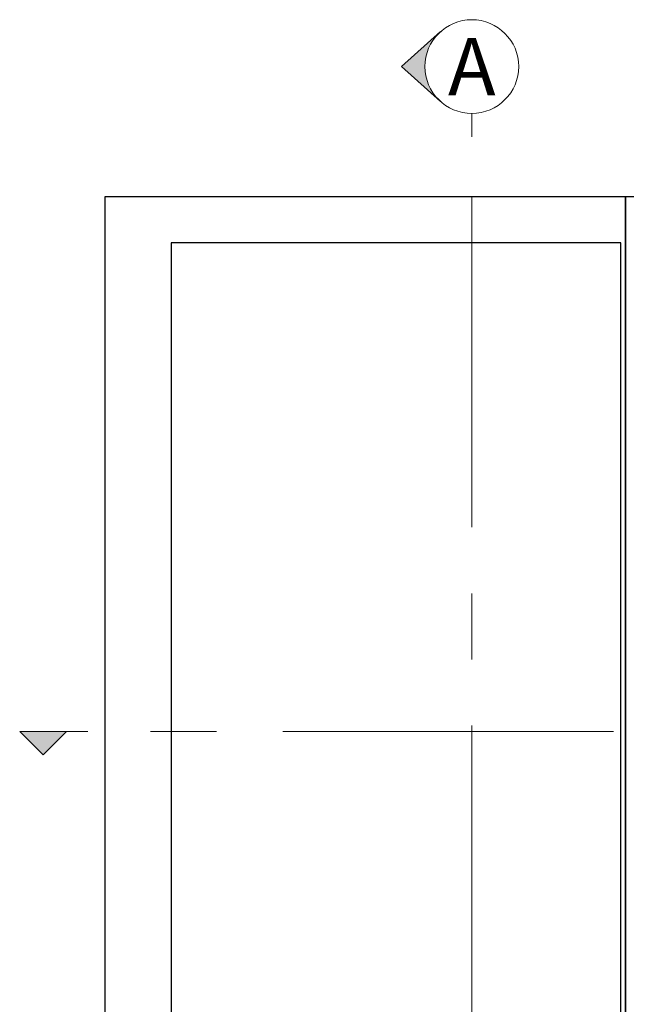
# Model space of a CAD drawing. Units: millimetres. Extents: x -5338 to 20549, y -6356 to 8276.
# Drawn here: x 146 to 1078, y 2662 to 4176 of the extents above; entities that cross this region are included whole.
import ezdxf
from ezdxf.enums import TextEntityAlignment as Align

# ---------------------------------------------------------------- set-up
doc = ezdxf.new("R2010")
doc.units = ezdxf.units.MM
doc.linetypes.add('CENTERX2', pattern=[20.32, 12.7, -2.54, 2.54, -2.54])
doc.layers.add('0 @ 40', color=7, linetype='Continuous')
doc.layers.add('Glass', color=4, linetype='Continuous')
doc.layers.add('UNO-Dark Grey', color=7, linetype='Continuous', lineweight=13, true_color=0x44474e)
doc.styles.add('UNO Text', font='arial.ttf')

# ---------------------------------------------------------------- blocks, each defined once
blk = doc.blocks.new('*U556')
at = {"layer": 'UNO-Dark Grey'}
h = blk.add_hatch(color=256, dxfattribs=at)
h.dxf.hatch_style = 1
h.paths.add_polyline_path([(-1.2, 3.663, -0.213422), (-1.8, 5.004, -0.213422), (-1.2, 6.346), (-2.7, 5.004)])
h = blk.add_hatch(color=256, dxfattribs=at)
h.dxf.hatch_style = 1
h.paths.add_polyline_path([(0, -51.464), (-0.9, -52.364), (0, -53.264)])
for p, q in [((-2.7, 5.004), (-1.2, 6.346)), ((-2.7, 5.004), (-1.2, 3.663)), ((0, 3.204), (0, 2.304)), ((0, -50.653), (0, -53.264)), ((0, -51.464), (-0.9, -52.364)), ((0, -53.264), (-0.9, -52.364))]:
    blk.add_line(p, q, dxfattribs=at)
at = {"layer": 'UNO-Dark Grey', "linetype": 'CENTERX2'}
blk.add_line((0, 0), (0, -50), dxfattribs=at)
at = {"layer": 'UNO-Dark Grey'}
blk.add_circle((0, 5.004), 1.8, dxfattribs=at)
at = {"layer": 'UNO-Dark Grey', "style": 'UNO Text'}
blk.add_attdef('SECTION', text='', height=2.2, dxfattribs=at).set_placement((0, 5.004), align=Align.MIDDLE_CENTER)
blk = doc.blocks.new('*U559')
at = {"layer": 'UNO-Dark Grey'}
h = blk.add_hatch(color=256, dxfattribs=at)
h.dxf.hatch_style = 1
h.paths.add_polyline_path([(0, -61.644), (-0.9, -62.544), (0, -63.444)])
at = {"layer": 'UNO-Dark Grey', "linetype": 'CENTERX2'}
blk.add_line((0, 0), (0, -60.18), dxfattribs=at)
at = {"layer": 'UNO-Dark Grey'}
for p, q in [((0, -60.833), (0, -63.444)), ((0, -61.644), (-0.9, -62.544)), ((0, -63.444), (-0.9, -62.544))]:
    blk.add_line(p, q, dxfattribs=at)
at = {"layer": 'UNO-Dark Grey', "style": 'UNO Text'}
blk.add_attdef('SECTION', text='', height=2.2, rotation=270, dxfattribs=at).set_placement((0, 5.004), align=Align.MIDDLE_CENTER)

msp = doc.modelspace()

# ---------------------------------------------------------------- linework, layer by layer
for points in [[(276.97, 1903.75), (1076.97, 1903.75), (1076.97, 3903.75), (276.97, 3903.75)], [(1076.97, 1903.75), (1876.97, 1903.75), (1876.97, 3903.75), (1076.97, 3903.75)]]:
    msp.add_lwpolyline(points, close=True)
at = {"layer": 'Glass'}
msp.add_lwpolyline([(378.95, 1974.75), (1070.03, 1974.75), (1070.03, 3832.75), (378.95, 3832.75)], close=True, dxfattribs=at)
at = {"layer": 'UNO-Dark Grey'}
msp.add_lwpolyline([(362.28, 2903.75, 0, 0, 0), (746.69, 2903.75, 50, 0, 0), (846.69, 2903.75, 0, 0, 0)], format="xyseb", dxfattribs=at)

# ---------------------------------------------------------------- block references
at = {"layer": '0 @ 40', "xscale": 40, "yscale": 40, "zscale": 40}
msp.add_blockref('*U556', (840.92, 3903.75), dxfattribs=at).add_auto_attribs({'SECTION': 'A'})
at = {"layer": '0 @ 40', "xscale": -40, "yscale": 40, "zscale": 40, "rotation": 270}
msp.add_blockref('*U559', (2684.16, 3082.02), dxfattribs=at)

doc.saveas('drawing.dxf')
